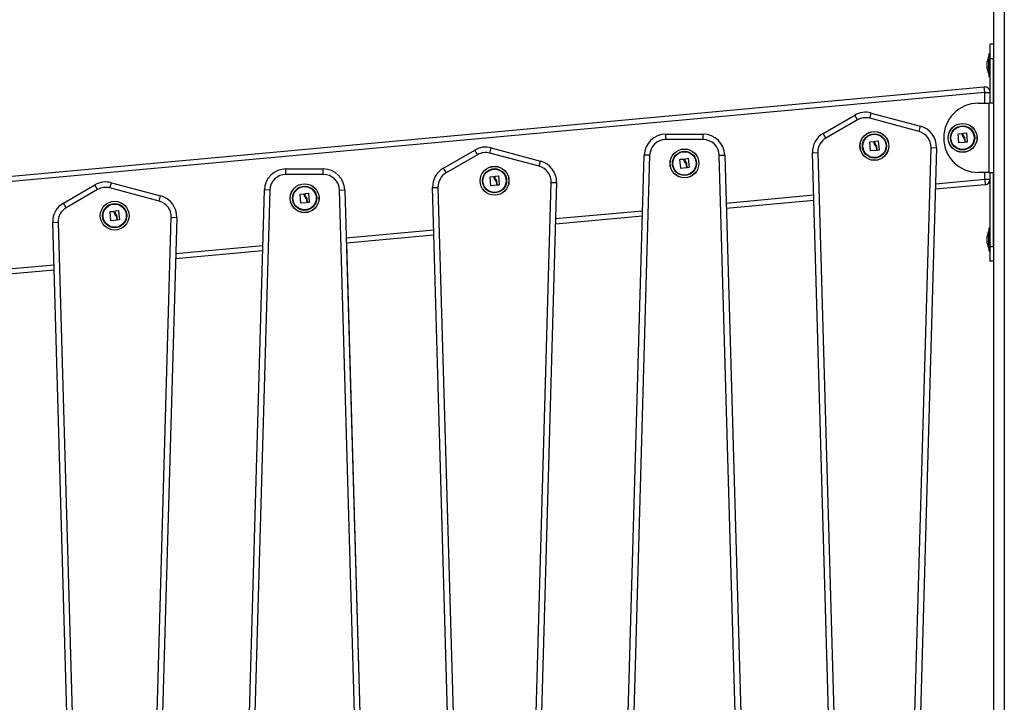
# Model space of a CAD drawing. Units: millimetres. Extents: x 0 to 16.5, y -0.2 to 16.7.
# Drawn here: x 4.7 to 5.6, y 12.6 to 13.2 of the extents above; entities that cross this region are included whole.
import ezdxf

# ---------------------------------------------------------------- set-up
doc = ezdxf.new("R2010")
doc.units = ezdxf.units.MM

# ---------------------------------------------------------------- blocks, each defined once
blk = doc.blocks.new('S024E_A')
at = {"color": 7, "linetype": 'Continuous', "lineweight": 25}
for p, q in [((5.56741, 13.50962), (5.56741, 12.25585)), ((5.57741, 13.50962), (5.57741, 12.30658)), ((5.56735, 13.21903), (5.56435, 13.21903)), ((5.56435, 13.20553), (5.56435, 13.21903)), ((5.56735, 13.21903), (5.56735, 13.20553)), ((5.56305, 13.20784), (5.56304, 13.20784)), ((5.56304, 13.19184), (5.56304, 13.20784)), ((5.56435, 13.21034), (5.56305, 13.21034)), ((5.56305, 13.21034), (5.56305, 13.18934)), ((5.56735, 13.20553), (5.56435, 13.20553)), ((5.56435, 13.16458), (5.56435, 13.20553)), ((5.56735, 13.16458), (5.56735, 13.20553)), ((5.56148, 13.20162), (5.56148, 13.20328)), ((5.56148, 13.19817), (5.56148, 13.2015)), ((5.56148, 13.19639), (5.56148, 13.19806)), ((5.56741, 13.20313), (5.56735, 13.20317)), ((5.56735, 13.1965), (5.56741, 13.19654)), ((5.56304, 13.19184), (5.56305, 13.19184)), ((5.56305, 13.18934), (5.56435, 13.18934)), ((4.37084, 13.07062), (5.5589, 13.1796)), ((5.55935, 13.17462), (5.5589, 13.1796)), ((5.55935, 13.17462), (4.3713, 13.06565)), ((5.55935, 13.17462), (5.56435, 13.17462)), ((5.55935, 13.16458), (5.55935, 13.17462)), ((5.55335, 13.16458), (5.56335, 13.16458)), ((5.56336, 13.10058), (5.56335, 13.16458)), ((5.56735, 13.16458), (5.56335, 13.16458)), ((5.56735, 13.16458), (5.56736, 13.10058)), ((5.41007, 13.13676), (5.43911, 13.15354)), ((5.44161, 13.14921), (5.43911, 13.15354)), ((5.453, 13.15071), (5.45429, 13.15554)), ((5.49857, 13.1385), (5.453, 13.15071)), ((5.45429, 13.15554), (5.49987, 13.14333)), ((5.44161, 13.14921), (5.41257, 13.13243)), ((5.49857, 13.1385), (5.49987, 13.14333)), ((5.26459, 13.13104), (5.26459, 13.13604)), ((5.26459, 13.13604), (5.29901, 13.13604)), ((5.29901, 13.13104), (5.29901, 13.13604)), ((5.41257, 13.13243), (5.41007, 13.13676)), ((5.53535, 13.12803), (5.53469, 13.13622)), ((5.53481, 13.13636), (5.53803, 13.13656)), ((5.53936, 13.13595), (5.53928, 13.13679)), ((5.53939, 13.13693), (5.54222, 13.13724)), ((5.54236, 13.13712), (5.54317, 13.12883)), ((5.10189, 13.1185), (5.10318, 13.12333)), ((5.10318, 13.12333), (5.14876, 13.11112)), ((5.29901, 13.13104), (5.26459, 13.13104)), ((5.45385, 13.12055), (5.45319, 13.12874)), ((5.45331, 13.12888), (5.45653, 13.12909)), ((5.45786, 13.12847), (5.45778, 13.12932)), ((5.45789, 13.12946), (5.46072, 13.12976)), ((5.45901, 13.12372), (5.45927, 13.12109)), ((5.45989, 13.12117), (5.45957, 13.12445)), ((5.46086, 13.12965), (5.46167, 13.12135)), ((5.4896, 12.41763), (5.50969, 13.12358)), ((5.51469, 13.12344), (5.4946, 12.41748)), ((5.50969, 13.12358), (5.51469, 13.12344)), ((5.54065, 13.12842), (5.53549, 13.12791)), ((5.54051, 13.1312), (5.54077, 13.12856)), ((5.54139, 13.12864), (5.54107, 13.13193)), ((5.54305, 13.12869), (5.54153, 13.12853)), ((5.05896, 13.10455), (5.08801, 13.12133)), ((5.09051, 13.117), (5.06146, 13.10022)), ((5.09051, 13.117), (5.08801, 13.12133)), ((5.14746, 13.10629), (5.10189, 13.1185)), ((5.22456, 12.41522), (5.2446, 13.11662)), ((5.2496, 13.11647), (5.22956, 12.41508)), ((5.2496, 13.11647), (5.2446, 13.11662)), ((5.314, 13.11647), (5.319, 13.11662)), ((5.33418, 12.41052), (5.314, 13.11647)), ((5.319, 13.11662), (5.33917, 12.41066)), ((5.40008, 13.11887), (5.40507, 13.11901)), ((5.4202, 12.41748), (5.40008, 13.11887)), ((5.40507, 13.11901), (5.4252, 12.41762)), ((5.45915, 13.12095), (5.45399, 13.12044)), ((5.46155, 13.12121), (5.46003, 13.12105)), ((5.14746, 13.10629), (5.14876, 13.11112)), ((5.2783, 13.10445), (5.27764, 13.11264)), ((5.27776, 13.11278), (5.28097, 13.11298)), ((5.2836, 13.10484), (5.27844, 13.10433)), ((5.2823, 13.11237), (5.28222, 13.11321)), ((5.28234, 13.11335), (5.28517, 13.11366)), ((5.28346, 13.10762), (5.28371, 13.10498)), ((5.28433, 13.10506), (5.28402, 13.10835)), ((5.286, 13.10511), (5.28448, 13.10495)), ((5.28531, 13.11354), (5.28611, 13.10525)), ((4.91349, 13.09884), (4.91349, 13.10384)), ((4.91349, 13.10384), (4.9479, 13.10384)), ((4.9479, 13.09884), (4.91349, 13.09884)), ((4.9479, 13.09884), (4.9479, 13.10384)), ((5.06146, 13.10022), (5.05896, 13.10455)), ((5.10274, 13.08835), (5.10209, 13.09654)), ((5.10221, 13.09668), (5.10542, 13.09688)), ((5.10675, 13.09627), (5.10667, 13.09711)), ((5.10678, 13.09725), (5.10962, 13.09756)), ((5.10976, 13.09744), (5.11056, 13.08915)), ((5.56336, 13.10058), (5.55336, 13.10058)), ((5.55936, 13.09429), (5.55936, 13.10058)), ((5.56336, 13.10058), (5.56736, 13.10058)), ((5.56436, 13.03221), (5.56436, 13.10058)), ((5.56736, 13.03221), (5.56736, 13.10058)), ((4.70785, 13.07235), (4.7369, 13.08912)), ((4.7394, 13.08479), (4.7369, 13.08912)), ((4.75078, 13.08629), (4.75207, 13.09112)), ((4.75207, 13.09112), (4.79765, 13.07892)), ((5.04897, 13.08666), (5.05397, 13.0868)), ((5.06909, 12.38527), (5.04897, 13.08666)), ((5.05397, 13.0868), (5.07409, 12.38541)), ((5.10804, 13.08874), (5.10289, 13.08823)), ((5.1079, 13.09151), (5.10816, 13.08888)), ((5.10878, 13.08896), (5.10847, 13.09225)), ((5.11045, 13.08901), (5.10892, 13.08884)), ((5.13849, 12.38542), (5.15858, 13.09138)), ((5.16358, 13.09123), (5.14349, 12.38528)), ((5.15858, 13.09138), (5.16358, 13.09123)), ((5.55982, 13.08931), (5.51359, 13.08507)), ((5.51374, 13.0901), (5.55936, 13.09429)), ((5.55936, 13.09429), (5.55982, 13.08931)), ((5.55936, 13.09429), (5.56436, 13.09429)), ((4.7394, 13.08479), (4.71035, 13.06802)), ((4.79636, 13.07409), (4.75078, 13.08629)), ((4.79636, 13.07409), (4.79765, 13.07892)), ((4.87345, 12.38302), (4.89349, 13.08441)), ((4.89849, 13.08427), (4.87845, 12.38287)), ((4.89849, 13.08427), (4.89349, 13.08441)), ((4.92719, 13.07224), (4.92653, 13.08043)), ((4.92665, 13.08057), (4.92987, 13.08078)), ((4.9312, 13.08016), (4.93112, 13.08101)), ((4.93123, 13.08115), (4.93406, 13.08145)), ((4.9342, 13.08134), (4.93501, 13.07304)), ((4.9629, 13.08427), (4.96789, 13.08441)), ((4.98307, 12.37831), (4.9629, 13.08427)), ((4.96789, 13.08441), (4.98806, 12.37846)), ((5.32027, 13.07236), (5.4012, 13.07978)), ((4.71035, 13.06802), (4.70785, 13.07235)), ((4.93249, 13.07264), (4.92733, 13.07213)), ((4.93235, 13.07541), (4.93261, 13.07278)), ((4.93323, 13.07286), (4.93292, 13.07614)), ((4.93489, 13.0729), (4.93337, 13.07274)), ((5.40134, 13.07477), (5.32041, 13.06735)), ((4.75164, 13.05614), (4.75098, 13.06433)), ((4.7511, 13.06447), (4.75432, 13.06467)), ((4.75564, 13.06406), (4.75556, 13.0649)), ((4.75568, 13.06504), (4.75851, 13.06535)), ((4.7568, 13.05931), (4.75705, 13.05667)), ((4.75767, 13.05675), (4.75736, 13.06004)), ((4.75865, 13.06523), (4.75946, 13.05694)), ((5.24299, 13.06025), (5.16248, 13.05286)), ((5.16263, 13.0579), (5.24314, 13.06528)), ((4.69786, 13.05445), (4.70286, 13.0546)), ((4.71798, 12.35306), (4.69786, 13.05445)), ((4.70286, 13.0546), (4.72298, 12.35321)), ((4.75694, 13.05653), (4.75178, 13.05602)), ((4.75934, 13.0568), (4.75782, 13.05664)), ((4.78738, 12.35321), (4.80747, 13.05917)), ((4.81247, 13.05903), (4.79238, 12.35307)), ((4.80747, 13.05917), (4.81247, 13.05903)), ((4.96916, 13.04015), (5.05009, 13.04757)), ((5.05023, 13.04257), (4.9693, 13.03514)), ((5.56149, 13.0404), (5.56149, 13.04206)), ((5.56306, 13.04662), (5.56305, 13.04662)), ((5.56305, 13.03062), (5.56305, 13.04662)), ((5.56436, 13.04912), (5.56306, 13.04912)), ((5.56306, 13.04912), (5.56306, 13.02812)), ((5.56741, 13.04192), (5.56736, 13.04195)), ((4.81152, 13.02569), (4.89203, 13.03307)), ((4.9693, 13.03514), (4.98671, 12.42711)), ((5.56149, 13.03695), (5.56149, 13.04028)), ((5.56149, 13.03517), (5.56149, 13.03684)), ((5.56436, 13.03221), (5.56736, 13.03221)), ((5.56436, 13.01871), (5.56436, 13.03221)), ((5.56736, 13.03528), (5.56741, 13.03531)), ((5.56736, 13.03221), (5.56736, 13.01871)), ((4.89188, 13.02804), (4.81138, 13.02066)), ((5.56305, 13.03062), (5.56306, 13.03062)), ((5.56306, 13.02812), (5.56436, 13.02812)), ((4.61805, 13.00794), (4.69898, 13.01537)), ((5.56736, 13.01871), (5.56436, 13.01871)), ((4.69912, 13.01036), (4.61819, 13.00294))]:
    blk.add_line(p, q, dxfattribs=at)
for centre, radius in [((5.53886, 13.13258), 0.01335), ((5.53886, 13.13258), 0.01327), ((5.53886, 13.13258), 0.01117), ((5.53886, 13.13258), 0.01075), ((5.45736, 13.1251), 0.01335), ((5.45736, 13.1251), 0.01327), ((5.45736, 13.1251), 0.01117), ((5.45736, 13.1251), 0.01075), ((5.2818, 13.109), 0.01335), ((5.2818, 13.109), 0.01327), ((5.2818, 13.109), 0.01117), ((5.2818, 13.109), 0.01075), ((5.10625, 13.09289), 0.01335), ((5.10625, 13.09289), 0.01327), ((5.10625, 13.09289), 0.01117), ((5.10625, 13.09289), 0.01075), ((4.9307, 13.07679), 0.01335), ((4.9307, 13.07679), 0.01327), ((4.9307, 13.07679), 0.01117), ((4.9307, 13.07679), 0.01075), ((4.75515, 13.06069), 0.01335), ((4.75515, 13.06069), 0.01327), ((4.75515, 13.06069), 0.01117), ((4.75515, 13.06069), 0.01075)]:
    blk.add_circle(centre, radius, dxfattribs=at)
for centre, radius, start, end in [((5.57893, 13.19984), 0.01779, 153.28306, 168.83629), ((5.57893, 13.19984), 0.01779, 191.17877, 206.72394), ((5.55935, 13.17462), 0.005, 0.0035, 95.24098), ((5.55336, 13.13258), 0.032, 90.0035, 270.0035), ((5.44912, 13.13622), 0.02, 75.00692, 120.00692), ((5.44912, 13.13622), 0.015, 75.00692, 120.00692), ((5.49469, 13.12401), 0.02, 358.37034, 75.00692), ((5.26459, 13.11604), 0.02, 90.00008, 178.3635), ((5.29901, 13.11604), 0.02, 1.63666, 90.00008), ((5.42007, 13.11944), 0.02, 120.00692, 181.6435), ((5.42007, 13.11944), 0.015, 120.00692, 181.6435), ((5.49469, 13.12401), 0.015, 358.37034, 75.00692), ((5.09801, 13.10401), 0.02, 75.00692, 120.00692), ((5.26459, 13.11604), 0.015, 90.00008, 178.3635), ((5.29901, 13.11604), 0.015, 1.63666, 90.00008), ((5.09801, 13.10401), 0.015, 75.00692, 120.00692), ((5.14358, 13.0918), 0.015, 358.37034, 75.00692), ((5.14358, 13.0918), 0.02, 358.37034, 75.00692), ((4.91349, 13.08384), 0.02, 90.00008, 178.3635), ((4.91349, 13.08384), 0.015, 90.00008, 178.3635), ((4.9479, 13.08384), 0.02, 1.63666, 90.00008), ((4.9479, 13.08384), 0.015, 1.63666, 90.00008), ((5.06896, 13.08723), 0.02, 120.00692, 181.6435), ((5.06896, 13.08723), 0.015, 120.00692, 181.6435), ((4.7469, 13.0718), 0.02, 75.00692, 120.00692), ((4.7469, 13.0718), 0.015, 75.00692, 120.00692), ((5.55936, 13.09429), 0.005, 275.24098, 0.0035), ((4.79248, 13.0596), 0.02, 358.37034, 75.00692), ((4.71785, 13.05503), 0.02, 120.00692, 181.6435), ((4.79248, 13.0596), 0.015, 358.37034, 75.00692), ((4.71785, 13.05503), 0.015, 120.00692, 181.6435), ((5.57894, 13.03862), 0.01779, 153.28306, 168.83629), ((5.57894, 13.03862), 0.01779, 191.17877, 206.72394)]:
    blk.add_arc(centre, radius, start, end, dxfattribs=at)
for points, knots in [([(5.56148, 13.20328), (5.56148, 13.20329), (5.56148, 13.20329), (5.56148, 13.20328), (5.56148, 13.20328)], [0, 0, 0, 0, 0.973119, 1, 1, 1, 1]), ([(5.56148, 13.20162), (5.56148, 13.20158), (5.56148, 13.20154), (5.56148, 13.2015), (5.56148, 13.2015)], [0, 0, 0, 0, 0.972896, 1, 1, 1, 1]), ([(5.56148, 13.19817), (5.56148, 13.19813), (5.56148, 13.19809), (5.56148, 13.19806), (5.56148, 13.19806)], [0, 0, 0, 0, 0.971672, 1, 1, 1, 1]), ([(5.56148, 13.19639), (5.56148, 13.19639), (5.56148, 13.19639), (5.56148, 13.19639), (5.56148, 13.19639)], [0, 0, 0, 0, 0.973119, 1, 1, 1, 1]), ([(5.53469, 13.13622), (5.53469, 13.13624), (5.53469, 13.13626), (5.53471, 13.13629), (5.53472, 13.13631), (5.53474, 13.13633), (5.53476, 13.13635), (5.53479, 13.13636), (5.5348, 13.13636), (5.53481, 13.13636)], [0, 0, 0, 0, 0.2488139, 0.3742298, 0.4989725, 0.6239888, 0.7492484, 0.8743376, 1, 1, 1, 1]), ([(5.53803, 13.13656), (5.53804, 13.13656), (5.53808, 13.13656), (5.53812, 13.13653), (5.53815, 13.13649), (5.53816, 13.13646), (5.53816, 13.13644)], [0, 0, 0, 0, 0.249395, 0.499507, 0.750919, 1, 1, 1, 1]), ([(5.53816, 13.13644), (5.53825, 13.13584), (5.53841, 13.13464), (5.5391, 13.13364), (5.53945, 13.13313)], [0, 0, 0, 0, 0.501637, 1, 1, 1, 1]), ([(5.53928, 13.13679), (5.53928, 13.13681), (5.53928, 13.13684), (5.5393, 13.13689), (5.53934, 13.13692), (5.53937, 13.13693), (5.53939, 13.13693)], [0, 0, 0, 0, 0.248832, 0.499604, 0.750484, 1, 1, 1, 1]), ([(5.5403, 13.13372), (5.54006, 13.13406), (5.53959, 13.13474), (5.53943, 13.13555), (5.53936, 13.13595)], [0, 0, 0, 0, 0.501205, 1, 1, 1, 1]), ([(5.53945, 13.13313), (5.5397, 13.13285), (5.5402, 13.13228), (5.54041, 13.13156), (5.54051, 13.1312)], [0, 0, 0, 0, 0.501256, 1, 1, 1, 1]), ([(5.54107, 13.13193), (5.541, 13.13225), (5.54086, 13.1329), (5.54049, 13.13345), (5.5403, 13.13372)], [0, 0, 0, 0, 0.501001, 1, 1, 1, 1]), ([(5.54222, 13.13724), (5.54224, 13.13724), (5.54226, 13.13724), (5.5423, 13.13723), (5.54232, 13.13721), (5.54234, 13.13719), (5.54236, 13.13716), (5.54236, 13.13714), (5.54236, 13.13712)], [0, 0, 0, 0, 0.248925, 0.374367, 0.499207, 0.626569, 0.749289, 1, 1, 1, 1]), ([(5.45319, 13.12874), (5.45319, 13.12876), (5.45319, 13.12879), (5.45321, 13.12882), (5.45322, 13.12884), (5.45324, 13.12886), (5.45326, 13.12887), (5.45329, 13.12888), (5.4533, 13.12888), (5.45331, 13.12888)], [0, 0, 0, 0, 0.248814, 0.37423, 0.498972, 0.623989, 0.749248, 0.874338, 1, 1, 1, 1]), ([(5.45653, 13.12909), (5.45654, 13.12908), (5.45658, 13.12908), (5.45662, 13.12906), (5.45666, 13.12902), (5.45666, 13.12898), (5.45666, 13.12897)], [0, 0, 0, 0, 0.249395, 0.499507, 0.750919, 1, 1, 1, 1]), ([(5.45666, 13.12897), (5.45675, 13.12836), (5.45691, 13.12717), (5.45761, 13.12616), (5.45795, 13.12566)], [0, 0, 0, 0, 0.501637, 1, 1, 1, 1]), ([(5.45778, 13.12932), (5.45778, 13.12933), (5.45778, 13.12937), (5.4578, 13.12941), (5.45784, 13.12944), (5.45787, 13.12945), (5.45789, 13.12946)], [0, 0, 0, 0, 0.2488324, 0.4996038, 0.7504841, 1, 1, 1, 1]), ([(5.4588, 13.12624), (5.45856, 13.12658), (5.45809, 13.12726), (5.45793, 13.12807), (5.45786, 13.12847)], [0, 0, 0, 0, 0.501205, 1, 1, 1, 1]), ([(5.45795, 13.12566), (5.4582, 13.12537), (5.4587, 13.1248), (5.45891, 13.12408), (5.45901, 13.12372)], [0, 0, 0, 0, 0.501256, 1, 1, 1, 1]), ([(5.45957, 13.12445), (5.4595, 13.12478), (5.45937, 13.12543), (5.45899, 13.12597), (5.4588, 13.12624)], [0, 0, 0, 0, 0.501001, 1, 1, 1, 1]), ([(5.46072, 13.12976), (5.46074, 13.12976), (5.46076, 13.12976), (5.4608, 13.12975), (5.46082, 13.12973), (5.46084, 13.12972), (5.46086, 13.12969), (5.46086, 13.12966), (5.46086, 13.12965)], [0, 0, 0, 0, 0.248925, 0.374367, 0.499207, 0.626569, 0.749289, 1, 1, 1, 1]), ([(5.53549, 13.12791), (5.53548, 13.12791), (5.53547, 13.12791), (5.53544, 13.12792), (5.53542, 13.12793), (5.53539, 13.12794), (5.53538, 13.12796), (5.53536, 13.12799), (5.53535, 13.12801), (5.53535, 13.12803)], [0, 0, 0, 0, 0.125461, 0.250089, 0.375461, 0.500268, 0.625209, 0.750564, 1, 1, 1, 1]), ([(5.54077, 13.12856), (5.54077, 13.12855), (5.54077, 13.12851), (5.54074, 13.12847), (5.54071, 13.12844), (5.54068, 13.12843), (5.54066, 13.12842), (5.54065, 13.12842)], [0, 0, 0, 0, 0.24988, 0.498967, 0.749143, 0.8722, 1, 1, 1, 1]), ([(5.54153, 13.12853), (5.54152, 13.12853), (5.5415, 13.12852), (5.54147, 13.12853), (5.54143, 13.12855), (5.5414, 13.12859), (5.54139, 13.12862), (5.54139, 13.12864)], [0, 0, 0, 0, 0.125228, 0.25062, 0.500191, 0.749789, 1, 1, 1, 1]), ([(5.54317, 13.12883), (5.54317, 13.12881), (5.54317, 13.12879), (5.54315, 13.12876), (5.54314, 13.12873), (5.54312, 13.12872), (5.54309, 13.1287), (5.54307, 13.12869), (5.54305, 13.12869)], [0, 0, 0, 0, 0.250271, 0.372709, 0.499544, 0.626915, 0.749664, 1, 1, 1, 1]), ([(5.45399, 13.12044), (5.45398, 13.12044), (5.45397, 13.12044), (5.45394, 13.12044), (5.45392, 13.12045), (5.4539, 13.12047), (5.45388, 13.12048), (5.45386, 13.12051), (5.45385, 13.12054), (5.45385, 13.12055)], [0, 0, 0, 0, 0.125461, 0.250089, 0.375461, 0.500268, 0.625209, 0.750564, 1, 1, 1, 1]), ([(5.45927, 13.12109), (5.45927, 13.12107), (5.45927, 13.12104), (5.45924, 13.12099), (5.45921, 13.12096), (5.45918, 13.12095), (5.45916, 13.12095), (5.45915, 13.12095)], [0, 0, 0, 0, 0.24988, 0.498967, 0.749143, 0.8722, 1, 1, 1, 1]), ([(5.46003, 13.12105), (5.46002, 13.12105), (5.46, 13.12105), (5.45997, 13.12106), (5.45993, 13.12108), (5.4599, 13.12112), (5.45989, 13.12115), (5.45989, 13.12117)], [0, 0, 0, 0, 0.125228, 0.25062, 0.500191, 0.749789, 1, 1, 1, 1]), ([(5.46167, 13.12135), (5.46167, 13.12134), (5.46167, 13.12131), (5.46165, 13.12128), (5.46164, 13.12126), (5.46162, 13.12124), (5.46159, 13.12122), (5.46157, 13.12122), (5.46155, 13.12121)], [0, 0, 0, 0, 0.250271, 0.372709, 0.499544, 0.626915, 0.749664, 1, 1, 1, 1]), ([(5.27764, 13.11264), (5.27764, 13.11266), (5.27764, 13.11268), (5.27766, 13.11271), (5.27767, 13.11274), (5.27769, 13.11275), (5.27771, 13.11277), (5.27773, 13.11278), (5.27775, 13.11278), (5.27776, 13.11278)], [0, 0, 0, 0, 0.248814, 0.37423, 0.498972, 0.623989, 0.749248, 0.874338, 1, 1, 1, 1]), ([(5.28097, 13.11298), (5.28099, 13.11298), (5.28103, 13.11298), (5.28107, 13.11295), (5.2811, 13.11291), (5.28111, 13.11288), (5.28111, 13.11286)], [0, 0, 0, 0, 0.249395, 0.499507, 0.750919, 1, 1, 1, 1]), ([(5.28111, 13.11286), (5.28119, 13.11226), (5.28136, 13.11106), (5.28205, 13.11006), (5.2824, 13.10955)], [0, 0, 0, 0, 0.501637, 1, 1, 1, 1]), ([(5.28222, 13.11321), (5.28222, 13.11323), (5.28222, 13.11326), (5.28225, 13.11331), (5.28229, 13.11334), (5.28232, 13.11335), (5.28234, 13.11335)], [0, 0, 0, 0, 0.248832, 0.499604, 0.750484, 1, 1, 1, 1]), ([(5.28325, 13.11014), (5.28301, 13.11048), (5.28253, 13.11116), (5.28238, 13.11197), (5.2823, 13.11237)], [0, 0, 0, 0, 0.501205, 1, 1, 1, 1]), ([(5.2824, 13.10955), (5.28265, 13.10927), (5.28314, 13.1087), (5.28335, 13.10798), (5.28346, 13.10762)], [0, 0, 0, 0, 0.501256, 1, 1, 1, 1]), ([(5.28402, 13.10835), (5.28395, 13.10867), (5.28381, 13.10932), (5.28344, 13.10987), (5.28325, 13.11014)], [0, 0, 0, 0, 0.501001, 1, 1, 1, 1]), ([(5.28371, 13.10498), (5.28371, 13.10497), (5.28371, 13.10493), (5.28369, 13.10489), (5.28365, 13.10486), (5.28362, 13.10485), (5.28361, 13.10484), (5.2836, 13.10484)], [0, 0, 0, 0, 0.24988, 0.498967, 0.749143, 0.8722, 1, 1, 1, 1]), ([(5.28448, 13.10495), (5.28447, 13.10495), (5.28445, 13.10495), (5.28442, 13.10495), (5.28438, 13.10497), (5.28434, 13.10501), (5.28434, 13.10505), (5.28433, 13.10506)], [0, 0, 0, 0, 0.125228, 0.25062, 0.500191, 0.749789, 1, 1, 1, 1]), ([(5.28517, 13.11366), (5.28519, 13.11366), (5.28521, 13.11366), (5.28524, 13.11365), (5.28526, 13.11363), (5.28528, 13.11361), (5.2853, 13.11359), (5.28531, 13.11356), (5.28531, 13.11354)], [0, 0, 0, 0, 0.248925, 0.374367, 0.499207, 0.626569, 0.749289, 1, 1, 1, 1]), ([(5.28611, 13.10525), (5.28611, 13.10523), (5.28611, 13.10521), (5.2861, 13.10518), (5.28609, 13.10516), (5.28607, 13.10514), (5.28604, 13.10512), (5.28602, 13.10511), (5.286, 13.10511)], [0, 0, 0, 0, 0.250271, 0.372709, 0.499544, 0.626915, 0.749664, 1, 1, 1, 1]), ([(5.10209, 13.09654), (5.10209, 13.09655), (5.10209, 13.09658), (5.1021, 13.09661), (5.10212, 13.09663), (5.10214, 13.09665), (5.10216, 13.09666), (5.10218, 13.09667), (5.1022, 13.09668), (5.10221, 13.09668)], [0, 0, 0, 0, 0.248814, 0.37423, 0.498972, 0.623989, 0.749248, 0.874338, 1, 1, 1, 1]), ([(5.10542, 13.09688), (5.10544, 13.09688), (5.10547, 13.09688), (5.10552, 13.09685), (5.10555, 13.09681), (5.10556, 13.09678), (5.10556, 13.09676)], [0, 0, 0, 0, 0.249395, 0.499507, 0.750919, 1, 1, 1, 1]), ([(5.10556, 13.09676), (5.10564, 13.09616), (5.10581, 13.09496), (5.1065, 13.09395), (5.10684, 13.09345)], [0, 0, 0, 0, 0.501637, 1, 1, 1, 1]), ([(5.10667, 13.09711), (5.10667, 13.09713), (5.10667, 13.09716), (5.1067, 13.0972), (5.10673, 13.09724), (5.10677, 13.09725), (5.10678, 13.09725)], [0, 0, 0, 0, 0.2488324, 0.4996038, 0.7504841, 1, 1, 1, 1]), ([(5.1077, 13.09404), (5.10746, 13.09438), (5.10698, 13.09506), (5.10683, 13.09586), (5.10675, 13.09627)], [0, 0, 0, 0, 0.501205, 1, 1, 1, 1]), ([(5.10962, 13.09756), (5.10963, 13.09756), (5.10966, 13.09756), (5.10969, 13.09754), (5.10971, 13.09753), (5.10973, 13.09751), (5.10975, 13.09748), (5.10975, 13.09746), (5.10976, 13.09744)], [0, 0, 0, 0, 0.248925, 0.374367, 0.499207, 0.626569, 0.749289, 1, 1, 1, 1]), ([(5.27844, 13.10433), (5.27843, 13.10433), (5.27841, 13.10433), (5.27839, 13.10434), (5.27836, 13.10435), (5.27834, 13.10436), (5.27832, 13.10438), (5.27831, 13.10441), (5.2783, 13.10443), (5.2783, 13.10445)], [0, 0, 0, 0, 0.125461, 0.250089, 0.375461, 0.500268, 0.625209, 0.750564, 1, 1, 1, 1]), ([(5.10289, 13.08823), (5.10288, 13.08823), (5.10286, 13.08823), (5.10283, 13.08823), (5.10281, 13.08824), (5.10279, 13.08826), (5.10277, 13.08828), (5.10275, 13.08831), (5.10275, 13.08833), (5.10274, 13.08835)], [0, 0, 0, 0, 0.125461, 0.250089, 0.375461, 0.500268, 0.625209, 0.750564, 1, 1, 1, 1]), ([(5.10684, 13.09345), (5.10709, 13.09317), (5.10759, 13.0926), (5.1078, 13.09187), (5.1079, 13.09151)], [0, 0, 0, 0, 0.501256, 1, 1, 1, 1]), ([(5.10847, 13.09225), (5.1084, 13.09257), (5.10826, 13.09322), (5.10788, 13.09377), (5.1077, 13.09404)], [0, 0, 0, 0, 0.501001, 1, 1, 1, 1]), ([(5.10816, 13.08888), (5.10816, 13.08886), (5.10816, 13.08883), (5.10813, 13.08879), (5.1081, 13.08876), (5.10807, 13.08874), (5.10805, 13.08874), (5.10804, 13.08874)], [0, 0, 0, 0, 0.24988, 0.498967, 0.749143, 0.8722, 1, 1, 1, 1]), ([(5.10892, 13.08884), (5.10891, 13.08884), (5.1089, 13.08884), (5.10886, 13.08885), (5.10883, 13.08887), (5.10879, 13.08891), (5.10878, 13.08894), (5.10878, 13.08896)], [0, 0, 0, 0, 0.125228, 0.25062, 0.500191, 0.749789, 1, 1, 1, 1]), ([(5.11056, 13.08915), (5.11056, 13.08913), (5.11056, 13.08911), (5.11055, 13.08907), (5.11053, 13.08905), (5.11052, 13.08903), (5.11049, 13.08902), (5.11046, 13.08901), (5.11045, 13.08901)], [0, 0, 0, 0, 0.250271, 0.372709, 0.499544, 0.626915, 0.749664, 1, 1, 1, 1]), ([(4.92653, 13.08043), (4.92653, 13.08045), (4.92654, 13.08048), (4.92655, 13.08051), (4.92656, 13.08053), (4.92658, 13.08055), (4.9266, 13.08056), (4.92663, 13.08057), (4.92665, 13.08057), (4.92665, 13.08057)], [0, 0, 0, 0, 0.248814, 0.37423, 0.498972, 0.623989, 0.749248, 0.874338, 1, 1, 1, 1]), ([(4.92987, 13.08078), (4.92989, 13.08077), (4.92992, 13.08077), (4.92996, 13.08075), (4.93, 13.08071), (4.93, 13.08067), (4.93001, 13.08066)], [0, 0, 0, 0, 0.249395, 0.499507, 0.750919, 1, 1, 1, 1]), ([(4.93001, 13.08066), (4.93009, 13.08006), (4.93025, 13.07886), (4.93095, 13.07785), (4.93129, 13.07735)], [0, 0, 0, 0, 0.501637, 1, 1, 1, 1]), ([(4.93112, 13.08101), (4.93112, 13.08102), (4.93112, 13.08106), (4.93114, 13.0811), (4.93118, 13.08114), (4.93121, 13.08114), (4.93123, 13.08115)], [0, 0, 0, 0, 0.2488324, 0.4996038, 0.7504841, 1, 1, 1, 1]), ([(4.93215, 13.07793), (4.93191, 13.07827), (4.93143, 13.07895), (4.93127, 13.07976), (4.9312, 13.08016)], [0, 0, 0, 0, 0.501205, 1, 1, 1, 1]), ([(4.93292, 13.07614), (4.93285, 13.07647), (4.93271, 13.07712), (4.93233, 13.07766), (4.93215, 13.07793)], [0, 0, 0, 0, 0.501001, 1, 1, 1, 1]), ([(4.93406, 13.08145), (4.93408, 13.08145), (4.93411, 13.08145), (4.93414, 13.08144), (4.93416, 13.08143), (4.93418, 13.08141), (4.9342, 13.08138), (4.9342, 13.08135), (4.9342, 13.08134)], [0, 0, 0, 0, 0.248925, 0.374367, 0.499207, 0.626569, 0.749289, 1, 1, 1, 1]), ([(4.92733, 13.07213), (4.92732, 13.07213), (4.92731, 13.07213), (4.92728, 13.07213), (4.92726, 13.07214), (4.92724, 13.07216), (4.92722, 13.07217), (4.9272, 13.0722), (4.92719, 13.07223), (4.92719, 13.07224)], [0, 0, 0, 0, 0.125461, 0.250089, 0.375461, 0.500268, 0.625209, 0.750564, 1, 1, 1, 1]), ([(4.93129, 13.07735), (4.93154, 13.07706), (4.93204, 13.0765), (4.93225, 13.07577), (4.93235, 13.07541)], [0, 0, 0, 0, 0.501256, 1, 1, 1, 1]), ([(4.93261, 13.07278), (4.93261, 13.07276), (4.93261, 13.07273), (4.93258, 13.07268), (4.93255, 13.07265), (4.93252, 13.07264), (4.9325, 13.07264), (4.93249, 13.07264)], [0, 0, 0, 0, 0.24988, 0.498967, 0.749143, 0.8722, 1, 1, 1, 1]), ([(4.93337, 13.07274), (4.93336, 13.07274), (4.93334, 13.07274), (4.93331, 13.07275), (4.93327, 13.07277), (4.93324, 13.07281), (4.93323, 13.07284), (4.93323, 13.07286)], [0, 0, 0, 0, 0.125228, 0.25062, 0.500191, 0.749789, 1, 1, 1, 1]), ([(4.93501, 13.07304), (4.93501, 13.07303), (4.93501, 13.073), (4.935, 13.07297), (4.93498, 13.07295), (4.93496, 13.07293), (4.93494, 13.07291), (4.93491, 13.07291), (4.93489, 13.0729)], [0, 0, 0, 0, 0.250271, 0.372709, 0.499544, 0.626915, 0.749664, 1, 1, 1, 1]), ([(4.75098, 13.06433), (4.75098, 13.06435), (4.75098, 13.06437), (4.751, 13.0644), (4.75101, 13.06443), (4.75103, 13.06444), (4.75105, 13.06446), (4.75108, 13.06447), (4.75109, 13.06447), (4.7511, 13.06447)], [0, 0, 0, 0, 0.248814, 0.37423, 0.498972, 0.623989, 0.749248, 0.874338, 1, 1, 1, 1]), ([(4.75432, 13.06467), (4.75433, 13.06467), (4.75437, 13.06467), (4.75441, 13.06464), (4.75444, 13.0646), (4.75445, 13.06457), (4.75445, 13.06455)], [0, 0, 0, 0, 0.249395, 0.499507, 0.750919, 1, 1, 1, 1]), ([(4.75445, 13.06455), (4.75454, 13.06395), (4.7547, 13.06275), (4.75539, 13.06175), (4.75574, 13.06124)], [0, 0, 0, 0, 0.501637, 1, 1, 1, 1]), ([(4.75556, 13.0649), (4.75556, 13.06492), (4.75556, 13.06495), (4.75559, 13.065), (4.75563, 13.06503), (4.75566, 13.06504), (4.75568, 13.06504)], [0, 0, 0, 0, 0.248832, 0.499604, 0.750484, 1, 1, 1, 1]), ([(4.75659, 13.06183), (4.75635, 13.06217), (4.75588, 13.06285), (4.75572, 13.06366), (4.75564, 13.06406)], [0, 0, 0, 0, 0.501205, 1, 1, 1, 1]), ([(4.75574, 13.06124), (4.75599, 13.06096), (4.75649, 13.06039), (4.75669, 13.05967), (4.7568, 13.05931)], [0, 0, 0, 0, 0.501256, 1, 1, 1, 1]), ([(4.75736, 13.06004), (4.75729, 13.06037), (4.75715, 13.06101), (4.75678, 13.06156), (4.75659, 13.06183)], [0, 0, 0, 0, 0.501001, 1, 1, 1, 1]), ([(4.75851, 13.06535), (4.75853, 13.06535), (4.75855, 13.06535), (4.75858, 13.06534), (4.75861, 13.06532), (4.75862, 13.0653), (4.75864, 13.06528), (4.75865, 13.06525), (4.75865, 13.06523)], [0, 0, 0, 0, 0.248925, 0.374367, 0.499207, 0.626569, 0.749289, 1, 1, 1, 1]), ([(4.75178, 13.05602), (4.75177, 13.05602), (4.75175, 13.05602), (4.75173, 13.05603), (4.7517, 13.05604), (4.75168, 13.05605), (4.75167, 13.05607), (4.75165, 13.0561), (4.75164, 13.05613), (4.75164, 13.05614)], [0, 0, 0, 0, 0.125461, 0.250089, 0.375461, 0.500268, 0.625209, 0.750564, 1, 1, 1, 1]), ([(4.75705, 13.05667), (4.75705, 13.05666), (4.75705, 13.05662), (4.75703, 13.05658), (4.757, 13.05655), (4.75696, 13.05654), (4.75695, 13.05654), (4.75694, 13.05653)], [0, 0, 0, 0, 0.24988, 0.498967, 0.749143, 0.8722, 1, 1, 1, 1]), ([(4.75782, 13.05664), (4.75781, 13.05664), (4.75779, 13.05664), (4.75776, 13.05664), (4.75772, 13.05666), (4.75769, 13.0567), (4.75768, 13.05674), (4.75767, 13.05675)], [0, 0, 0, 0, 0.1252278, 0.25062, 0.5001913, 0.7497894, 1, 1, 1, 1]), ([(4.75946, 13.05694), (4.75946, 13.05692), (4.75946, 13.0569), (4.75944, 13.05687), (4.75943, 13.05685), (4.75941, 13.05683), (4.75938, 13.05681), (4.75936, 13.0568), (4.75934, 13.0568)], [0, 0, 0, 0, 0.250271, 0.372709, 0.499544, 0.626915, 0.749664, 1, 1, 1, 1]), ([(5.56149, 13.04206), (5.56149, 13.04207), (5.56149, 13.04207), (5.56149, 13.04206), (5.56149, 13.04206)], [0, 0, 0, 0, 0.973119, 1, 1, 1, 1]), ([(5.56149, 13.0404), (5.56149, 13.04036), (5.56149, 13.04032), (5.56149, 13.04028), (5.56149, 13.04028)], [0, 0, 0, 0, 0.972896, 1, 1, 1, 1]), ([(5.56149, 13.03695), (5.56149, 13.03691), (5.56149, 13.03687), (5.56149, 13.03684), (5.56149, 13.03684)], [0, 0, 0, 0, 0.971672, 1, 1, 1, 1]), ([(5.56149, 13.03517), (5.56149, 13.03517), (5.56149, 13.03517), (5.56149, 13.03517), (5.56149, 13.03517)], [0, 0, 0, 0, 0.973119, 1, 1, 1, 1])]:
    blk.add_open_spline(points, degree=3, knots=knots, dxfattribs=at)

msp = doc.modelspace()

# ---------------------------------------------------------------- block references
msp.add_blockref('S024E_A', (0, 0))

doc.saveas('drawing.dxf')
